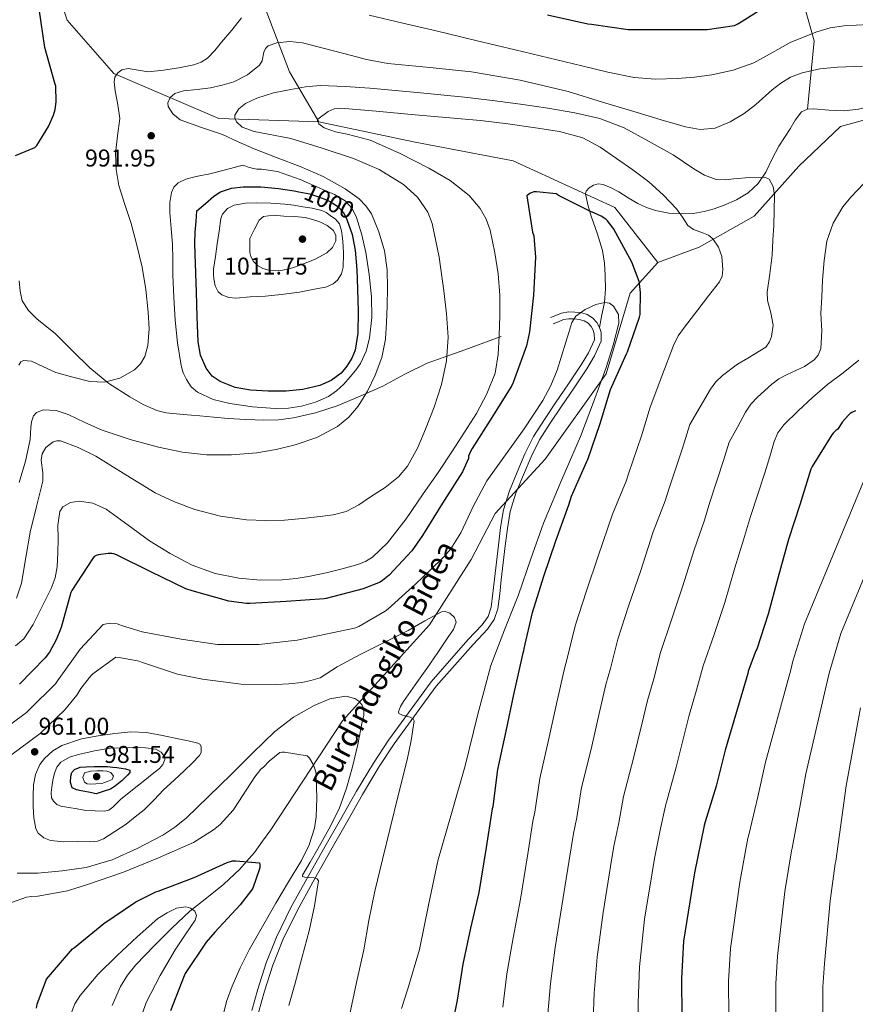
# Model space of a CAD drawing. Units: metres. Extents: x 613772 to 620646, y 4757137 to 4761881.
# Drawn here: x 617340 to 617685, y 4760540 to 4760946 of the extents above; entities that cross this region are included whole.
import ezdxf
from ezdxf.enums import TextEntityAlignment as Align

# ---------------------------------------------------------------- set-up
doc = ezdxf.new("R2010")
doc.units = ezdxf.units.M
doc.header["$MEASUREMENT"] = 0
doc.linetypes.add('DGN Style 3', pattern=[120.02508, 85.7322, -34.29288])
doc.linetypes.add('DGN Style 5', pattern=[60.01254, 25.71966, -34.29288])
for name, color, linetype, lineweight in [('Nivel 11', 7, 'Continuous', 0), ('Nivel 21', 7, 'Continuous', 0), ('Nivel 22', 7, 'Continuous', 0), ('Nivel 4', 7, 'Continuous', 0), ('Nivel 41', 7, 'Continuous', 0), ('Nivel 44', 7, 'Continuous', 0), ('Nivel 5', 7, 'Continuous', 0), ('Nivel 7', 7, 'Continuous', 0)]:
    doc.layers.add(name, color=color, linetype=linetype, lineweight=lineweight)
doc.styles.add('Style-Arial', font='txt')
doc.styles.add('Style-Helvetica-Narrow-Oblique', font='txt')

# ---------------------------------------------------------------- blocks, each defined once
blk = doc.blocks.new('5PATER_3')
at = {"layer": 'Nivel 7', "linetype": 'Continuous', "lineweight": 0}
h = blk.add_hatch(color=51, dxfattribs=at)
edge = h.paths.add_edge_path()
edge.add_ellipse((0, 0), major_axis=(-1.07, -1.14), ratio=0.999427, start_angle=0, end_angle=360)

msp = doc.modelspace()

# ---------------------------------------------------------------- linework, layer by layer
at = {"layer": 'Nivel 11', "color": 142, "linetype": 'DGN Style 3', "lineweight": 13}
for points in [[(617463.43, 4760903.92, 980.01), (617451.37, 4760924.51, 986.91), (617441.43, 4760950.79, 993.73), (617432.91, 4760972.81, 998.03), (617414.46, 4760990.56, 1003.55), (617398.13, 4761003.35, 1006.51), (617388.19, 4761018.97, 1010.01), (617386.07, 4761050.22, 1015.01), (617386.78, 4761072.23, 1016.55), (617381.81, 4761089.28, 1022.12), (617365.48, 4761107.03, 1030.01), (617352.71, 4761124.08, 1035.01), (617347.04, 4761137.36, 1037.33), (617352.72, 4761170.73, 1045.01), (617359.11, 4761215.48, 1055.26)], [(617603.23, 4760845.92, 976.76), (617620.16, 4760852.27, 980.01), (617642.88, 4760865.05, 983.6), (617661.33, 4760885.64, 987.03), (617678.37, 4760901.98, 990.01), (617709.45, 4760910.43, 990.01), (617764.11, 4760928.19, 995.77), (617824.86, 4760937.33, 1005.01), (617873.84, 4760941.59, 1010.01), (617913.59, 4760940.17, 1013.52), (617943.4, 4760953.66, 1016.36), (618006.58, 4760969.28, 1025.01), (618046.86, 4760990.46, 1033.7), (618078.8, 4761021.71, 1043.63), (618115.71, 4761055.79, 1053.09), (618143.39, 4761098.41, 1066.3), (618163.27, 4761154.51, 1084.34), (618179.6, 4761194.28, 1102.48)], [(617210.56, 4761048.08, 1020.77), (617246.94, 4761033.17, 1020.01), (617296.63, 4761017.55, 1015.01), (617328.57, 4760999.08, 1009.89), (617349.86, 4760975.65, 1002.76), (617359.8, 4760945.82, 999.51), (617378.96, 4760923.8, 995.21), (617422.26, 4760905.34, 987.51), (617463.43, 4760903.92, 980.01)], [(617463.43, 4760903.92, 980.01), (617502.44, 4760895.64, 980.01), (617543.61, 4760887.82, 977.81), (617585.49, 4760868.65, 976.35), (617603.23, 4760845.92, 976.76)], [(617603.23, 4760845.92, 976.76), (617591.83, 4760833.31, 973.19), (617581.94, 4760800.07, 971.07), (617556.78, 4760765.02, 970.01), (617536.11, 4760742.56, 970.01), (617526.23, 4760723.69, 970.01), (617509.15, 4760696.73, 965.01), (617473.21, 4760657.19, 960.01), (617443.74, 4760612.23, 948.5), (617440.33, 4760607.59, 947.9), (617436.92, 4760602.95, 949.36), (617433.64, 4760599.17, 950.01), (617430.98, 4760596.1, 949.34), (617424.31, 4760589.86, 946.33), (617417.31, 4760584.29, 945.72), (617410.3, 4760578.72, 945.11), (617402.91, 4760571.78, 944.7), (617395.77, 4760564.58, 944.28), (617388.11, 4760556.6, 942.74), (617384.67, 4760552.34, 941.82), (617381.75, 4760547.65, 941.21), (617378.36, 4760539.88, 940.71)]]:
    msp.add_polyline3d(points, dxfattribs=at)
at = {"layer": 'Nivel 21', "color": 7, "linetype": 'DGN Style 3', "lineweight": 0}
for points in [[(617661.16, 4760960.05, 1000.75), (617667.55, 4760937.32, 993.97), (617664.83, 4760909.16, 984.43)], [(617664.83, 4760909.16, 984.43), (617667.45, 4760909.29, 984.57), (617673.69, 4760908.74, 985.76), (617679.93, 4760908.4, 987), (617685.86, 4760909.12, 987.6), (617691.77, 4760910.64, 988.15), (617701.45, 4760914.48, 989.01), (617710.91, 4760918.32, 989.88), (617720.14, 4760921.73, 990.82), (617729.41, 4760925.04, 991.86), (617739.33, 4760928.27, 993.2), (617749.5, 4760930.48, 994.55), (617758.78, 4760931.55, 995.36), (617768.06, 4760932.46, 996.21), (617776.52, 4760933.09, 997.28), (617784.96, 4760934, 998.39), (617792.17, 4760935.38, 999.42), (617799.36, 4760936.88, 1000.37), (617810.26, 4760938.98, 1001.6), (617821.18, 4760941.04, 1002.81), (617833.16, 4760943.02, 1004.15), (617845.18, 4760944.75, 1005.49), (617855.65, 4760946.12, 1006.56)], [(617579.08, 4760819.26, 969.17), (617580.13, 4760824.41, 969.73), (617581.18, 4760829.55, 970.29), (617581.63, 4760835.03, 970.55), (617581.43, 4760840.56, 970.74), (617581.16, 4760845.77, 971.29), (617580.35, 4760850.93, 972.02), (617578.12, 4760858.09, 973.4), (617575.68, 4760865.13, 974.71), (617574.28, 4760869.7, 975.32), (617573.37, 4760874.29, 975.93), (617573.6, 4760875.37, 976.1), (617574.88, 4760876.74, 976.37), (617576.64, 4760877.81, 976.63), (617578.64, 4760878.36, 976.85), (617580.6, 4760878.06, 977.01), (617583.88, 4760876.72, 977.13), (617587.07, 4760875.12, 977.27), (617591, 4760872.69, 977.77), (617594.94, 4760870.32, 978.36), (617598.45, 4760868.69, 978.94), (617602.17, 4760867.44, 979.51), (617607.64, 4760866.33, 979.86), (617613.12, 4760865.97, 980.15), (617617.67, 4760866.18, 980.69), (617622.2, 4760866.93, 981.37), (617626.39, 4760868.12, 982.27), (617630.46, 4760869.61, 983.09), (617635.54, 4760871.79, 983.6), (617640.38, 4760874.67, 984.05), (617644.47, 4760878.59, 984.86), (617647.61, 4760883.25, 985.33), (617650.25, 4760888.63, 985.16), (617652.99, 4760893.93, 984.95), (617655.31, 4760897.52, 984.82), (617657.66, 4760901.1, 984.69), (617659.73, 4760904.59, 984.57), (617662.4, 4760908.01, 984.44), (617664.83, 4760909.16, 984.43)], [(617538.62, 4760815.53, 976.63), (617537.75, 4760815.21, 980.01), (617530.36, 4760812.49, 985.57), (617522.11, 4760809.46, 985.74), (617516.25, 4760807.38, 985.01), (617515.1, 4760806.97, 984.83), (617508.09, 4760804.46, 983.73), (617498.92, 4760799.97, 985.54), (617489.85, 4760795.06, 986.87), (617480.53, 4760790.87, 987.74), (617470.97, 4760786.99, 988.34), (617462.09, 4760784.07, 988.68), (617452.99, 4760782, 989.11), (617446.91, 4760781.17, 989.55), (617440.83, 4760780.98, 990.01), (617433.46, 4760781.26, 990.58), (617426.11, 4760781.75, 991.16), (617420.28, 4760782.25, 991.64), (617414.46, 4760782.77, 992.12), (617407.55, 4760783.4, 992.21), (617400.63, 4760784.11, 992.25), (617396.67, 4760784.99, 992.53), (617391.05, 4760787.51, 993.01), (617385.66, 4760790.71, 993.46), (617376.96, 4760796.2, 994.06), (617369.08, 4760802.55, 994.68), (617362.03, 4760809.54, 996.09), (617355, 4760816.56, 997.56), (617347.34, 4760822.81, 998.26), (617343.79, 4760826.15, 998.5), (617341.24, 4760830.19, 998.65), (617340.4, 4760834.23, 998.71), (617340.03, 4760838.39, 998.77)], [(617537.47, 4760729.58, 967.09), (617538.37, 4760736.86, 967.07), (617539.58, 4760744.11, 967.09), (617542.04, 4760751.98, 967.45), (617545.27, 4760759.6, 967.86), (617548.35, 4760767.1, 968.17), (617551.99, 4760774.32, 968.44), (617556.45, 4760781.28, 968.63), (617561.02, 4760788.14, 968.76), (617566.29, 4760795.95, 968.78), (617571.58, 4760803.76, 968.82), (617574.58, 4760808.8, 968.94), (617577.02, 4760814.13, 969.08), (617576.95, 4760816.62, 969.14), (617576.47, 4760818.14, 969.17), (617575.67, 4760819.57, 969.21), (617574.43, 4760820.96, 969.32), (617572.86, 4760821.93, 969.46), (617570.82, 4760822.55, 969.59), (617568.76, 4760822.77, 969.72), (617566.51, 4760822.84, 969.94), (617564.35, 4760822.45, 970.36), (617562.2, 4760821.55, 970.93), (617560.06, 4760820.65, 971.51)], [(617435.83, 4760537.79, 958.24), (617438.33, 4760546.55, 958.45), (617441.79, 4760557.43, 958.64), (617446.01, 4760568.05, 958.84), (617452, 4760580.24, 959.29), (617458.49, 4760592.11, 960.12), (617465.45, 4760604.31, 961.29), (617472.44, 4760616.5, 962.49), (617479.02, 4760628.23, 963.79), (617485.94, 4760639.79, 964.66), (617492.12, 4760649.23, 964.89), (617509.75, 4760673.26, 965.43), (617517.34, 4760681.9, 965.72), (617524.92, 4760690.54, 966.01), (617530.77, 4760696.77, 966.28), (617533.19, 4760700.16, 966.44), (617534.52, 4760703.98, 966.58), (617535.21, 4760709.74, 966.76), (617535.8, 4760715.5, 966.9), (617536.63, 4760722.54, 967.02), (617537.47, 4760729.58, 967.09)]]:
    msp.add_polyline3d(points, dxfattribs=at)
at = {"layer": 'Nivel 21', "color": 7, "linetype": 'Continuous', "lineweight": 0}
for points in [[(617579.08, 4760819.26, 969.17), (617577.99, 4760821.22, 969.21), (617576.26, 4760823.15, 969.32), (617574.03, 4760824.53, 969.46), (617571.38, 4760825.33, 969.59), (617568.96, 4760825.59, 969.72), (617566.29, 4760825.67, 969.94), (617563.54, 4760825.17, 970.36), (617561.11, 4760824.16, 970.93), (617558.97, 4760823.26, 971.51)], [(617540.27, 4760729.24, 967.09), (617541.17, 4760736.46, 967.07), (617542.33, 4760743.45, 967.09), (617544.69, 4760751, 967.45), (617547.88, 4760758.51, 967.86), (617550.93, 4760765.93, 968.17), (617554.45, 4760772.92, 968.44), (617558.81, 4760779.73, 968.63), (617563.37, 4760786.57, 968.76), (617568.63, 4760794.37, 968.78), (617573.96, 4760802.24, 968.82), (617577.09, 4760807.48, 968.94), (617579.86, 4760813.55, 969.08), (617579.77, 4760817.1, 969.14), (617579.08, 4760819.26, 969.17)], [(617438.56, 4760537.07, 958.24), (617441.03, 4760545.73, 958.45), (617444.46, 4760556.48, 958.64), (617448.59, 4760566.9, 958.84), (617454.51, 4760578.94, 959.29), (617460.95, 4760590.73, 960.12), (617467.9, 4760602.91, 961.29), (617474.9, 4760615.1, 962.49), (617481.47, 4760626.82, 963.79), (617488.34, 4760638.29, 964.66), (617494.48, 4760647.69, 964.89), (617511.88, 4760671.4, 965.43), (617519.46, 4760680.04, 965.72), (617527.01, 4760688.64, 966.01), (617532.97, 4760694.97, 966.28), (617535.72, 4760698.85, 966.44), (617537.29, 4760703.34, 966.58), (617538.01, 4760709.43, 966.76), (617538.61, 4760715.19, 966.9), (617539.44, 4760722.21, 967.02), (617540.27, 4760729.24, 967.09)]]:
    msp.add_polyline3d(points, dxfattribs=at)
at = {"layer": 'Nivel 22', "color": 30, "linetype": 'DGN Style 5', "lineweight": 30, "elevation": 1000.01, "flags": 128}
for points in [[(617455.29, 4760875.12), (617459.82, 4760874.21), (617462.89, 4760873.23), (617465.9, 4760872.03), (617468.77, 4760870.71), (617471.47, 4760868.96), (617473.61, 4760866.57), (617475.05, 4760863.71)], [(617475.05, 4760863.71), (617475.05, 4760863.71)]]:
    msp.add_lwpolyline(points, dxfattribs=at)
at = {"layer": 'Nivel 4', "color": 30, "linetype": 'Continuous', "lineweight": 30, "flags": 128}
for points, elevation in [([(617557.65, 4760947.95), (617574.29, 4760944.3), (617575.89, 4760944.17), (617590.93, 4760942), (617591.89, 4760942), (617607.89, 4760941.93), (617623.51, 4760941.93), (617634.77, 4760943.66), (617635.86, 4760944.11), (617637.52, 4760945.07), (617650.97, 4760953.71)], 1000.01), ([(617338.49, 4760890.05), (617346.52, 4760893.32), (617347.29, 4760894.24), (617352.15, 4760902.05), (617354.2, 4760906.72), (617354.84, 4760909.03), (617355.22, 4760912.2), (617355.13, 4760918.69), (617354.74, 4760919.91), (617350.61, 4760934.56), (617348.25, 4760950.44)], 1000.01), ([(617413.23, 4760867.3), (617416.75, 4760870.34), (617420.27, 4760873.38), (617422.91, 4760875.12), (617427.53, 4760876.66), (617432.36, 4760877.22), (617439.6, 4760877.14), (617446.83, 4760876.45), (617453.35, 4760875.51), (617455.29, 4760875.12)], 1000.01), ([(617517.45, 4760526.58), (617520.65, 4760542.06), (617522.89, 4760556.91), (617526.16, 4760571.76), (617529.55, 4760586.48), (617532.56, 4760605.04), (617534.86, 4760620.02), (617534.99, 4760620.98), (617535.25, 4760621.81), (617537.23, 4760637.1), (617540.62, 4760652.85), (617543.82, 4760668.02), (617547.21, 4760683.31), (617547.66, 4760685.23), (617547.98, 4760686.06), (617548.05, 4760686.96), (617551.5, 4760701.81), (617556.18, 4760716.78), (617561.17, 4760731.37), (617566.54, 4760746.09), (617567.63, 4760749.74), (617573.91, 4760764.01), (617574.29, 4760764.78), (617579.47, 4760779.63), (617583.7, 4760793.71), (617590.23, 4760808.37), (617590.67, 4760809.2), (617595.6, 4760823.53), (617595.86, 4760824.56), (617596.05, 4760833.58), (617595.67, 4760837.29), (617595.47, 4760838.13), (617592.47, 4760846.13), (617584.98, 4760859.76), (617584.4, 4760860.72), (617582.48, 4760863.09), (617581.71, 4760863.79), (617579.86, 4760865.01), (617576.85, 4760866.48), (617575.7, 4760866.86), (617562.58, 4760873.39), (617561.23, 4760874.29), (617553.11, 4760875.12), (617552.02, 4760875.05), (617550.67, 4760874.54), (617549.97, 4760874.16), (617549.2, 4760873.45), (617551.57, 4760858.54), (617552.02, 4760857.01), (617552.72, 4760848.17), (617551.89, 4760832.56), (617550.23, 4760817.39), (617549.01, 4760811.69), (617543.57, 4760796.53), (617543.06, 4760795.31), (617534.99, 4760782.57), (617526.67, 4760769.33), (617525.91, 4760768.18), (617525.2, 4760766.13), (617525.2, 4760765.3), (617522.64, 4760759.73), (617514.38, 4760746.86), (617506.26, 4760733.49), (617501.78, 4760727.22), (617492.43, 4760717.23), (617489.74, 4760714.99), (617488.72, 4760714.35), (617481.74, 4760711.54), (617466.57, 4760707.57), (617465.74, 4760707.38), (617450.06, 4760706.29), (617435.02, 4760705.46), (617433.61, 4760705.46), (617426.38, 4760706.48), (617411.34, 4760710.71), (617408.66, 4760711.6), (617394.32, 4760718.51), (617380.05, 4760725.49), (617378.96, 4760725.94), (617378.13, 4760726.07), (617376.66, 4760726.07), (617372.69, 4760725.49), (617371.79, 4760725.23), (617370.96, 4760724.85), (617370.19, 4760723.95), (617361.74, 4760710.83), (617361.36, 4760710.07), (617357.26, 4760695.6), (617355.28, 4760690.55), (617352.46, 4760685.43), (617350.73, 4760683.12)], 975.01), ([(617475.05, 4760863.71), (617475.05, 4760863.71), (617477.25, 4760857.48), (617478.51, 4760851.1), (617479.09, 4760843.07), (617479.47, 4760835.04), (617479.65, 4760825.99), (617479.53, 4760816.93), (617478.39, 4760809.92), (617477.03, 4760806.54), (617475.05, 4760803.23), (617472.7, 4760800.43), (617468.6, 4760797.32), (617463.85, 4760795.3), (617456.93, 4760793.69), (617449.96, 4760792.99), (617442.67, 4760792.91), (617435.37, 4760793.38), (617429.04, 4760794.55), (617422.89, 4760796.9), (617419.52, 4760799.18), (617417, 4760802.4), (617414.68, 4760807.75), (617413.74, 4760813.28), (617413.38, 4760823.55), (617413.03, 4760833.83), (617412.78, 4760841.63), (617412.52, 4760849.44), (617412.4, 4760853.96), (617412.52, 4760858.47), (617412.87, 4760862.88), (617413.23, 4760867.3)], 1000.01), ([(617684.56, 4760784.88), (617683.09, 4760784.24), (617682.39, 4760783.79), (617681.68, 4760783.15), (617679.19, 4760780.21), (617677.33, 4760777.26), (617676.56, 4760776.75), (617675.47, 4760775.73), (617674.9, 4760774.96), (617666.7, 4760761.9), (617666.26, 4760760.88), (617661.65, 4760746.16), (617656.98, 4760731.89), (617652.56, 4760715.95), (617648.65, 4760701.04), (617643.92, 4760686.7), (617643.53, 4760686), (617640.4, 4760677.68), (617640.21, 4760676.72), (617630.86, 4760645.1), (617627.15, 4760630.19), (617622.73, 4760615.6), (617622.29, 4760614.06), (617618.25, 4760594.48), (617613.77, 4760566.45), (617612.88, 4760551.02), (617613.07, 4760535.34)], 1000.01), ([(617350.73, 4760683.12), (617340.17, 4760672.24)], 975.01), ([(617371.69, 4760627.15), (617368.61, 4760627.75), (617365.52, 4760628.34), (617363.67, 4760628.69), (617361.9, 4760629.59), (617361.1, 4760631.73), (617361.23, 4760634.35), (617361.75, 4760635.91), (617362.83, 4760637.17), (617365.18, 4760638.07), (617367.6, 4760638.26), (617370.85, 4760638.36), (617374.09, 4760638.35), (617376.37, 4760638.29), (617378.64, 4760638.13), (617380.31, 4760637.9), (617381.97, 4760637.62), (617383.82, 4760637.33), (617385.61, 4760636.85), (617385.57, 4760635.93), (617384.59, 4760634.8), (617383.53, 4760633.69), (617382.41, 4760632.63), (617381.05, 4760631.47), (617379.66, 4760630.35), (617377.61, 4760628.95), (617374.65, 4760628.05), (617371.69, 4760627.15)], 975.01), ([(617347.08, 4760538.74), (617347.47, 4760540.4), (617351.31, 4760550.71), (617352.14, 4760551.73), (617361.93, 4760563.25), (617362.83, 4760563.83), (617374.93, 4760573.68), (617388.11, 4760582.58), (617396.3, 4760586.67), (617397.26, 4760586.99), (617412.11, 4760592.56), (617425.74, 4760598.83), (617427.85, 4760599.47), (617429.26, 4760599.54), (617439.05, 4760598.71), (617439.18, 4760597.75), (617439.12, 4760596.79), (617438.93, 4760595.83), (617436.24, 4760588.21), (617435.79, 4760587.44), (617431.12, 4760581.36), (617420.62, 4760570.16), (617417.1, 4760566), (617408.4, 4760553.01), (617408.01, 4760552.11), (617402.32, 4760537.65)], 950.01)]:
    msp.add_lwpolyline(points, dxfattribs=dict(at, elevation=elevation))
at = {"layer": 'Nivel 5', "color": 30, "linetype": 'Continuous', "lineweight": 0, "flags": 128}
for points, elevation in [([(617339.83, 4760803.75), (617340.66, 4760805.01), (617341.8, 4760805.62), (617345.08, 4760805.28), (617350.08, 4760802.98), (617355.18, 4760800.69), (617362.11, 4760798.7), (617369.07, 4760796.98), (617375.22, 4760796.75), (617381.42, 4760798.39), (617387.57, 4760801.78), (617389.98, 4760804.19), (617391.72, 4760807.22), (617393.06, 4760811.8), (617393.6, 4760818.71), (617393.13, 4760825.59), (617392.2, 4760834.81), (617390.7, 4760844.02), (617388.5, 4760853.09), (617386.09, 4760862.07), (617383.59, 4760869.82), (617381.1, 4760877.68), (617379.97, 4760884.3), (617379.69, 4760890.93), (617380.56, 4760898.1), (617381.48, 4760905.27), (617380.65, 4760911), (617379.56, 4760916.72), (617379.14, 4760920.45), (617379.47, 4760922.31), (617380.72, 4760924.15), (617382.24, 4760925.29), (617384.95, 4760925.91), (617393.13, 4760924.47), (617399.44, 4760925.24), (617405.74, 4760926.19), (617412, 4760927.4), (617414.97, 4760928.48), (617417.64, 4760930.22), (617420.68, 4760933.37), (617423.41, 4760936.69), (617427.6, 4760941.67), (617431.6, 4760946.8)], 995.01), ([(617484.21, 4760947.89), (617498.03, 4760944.62), (617511.85, 4760941.36), (617528.14, 4760937.45), (617544.43, 4760933.55), (617558.16, 4760930.26), (617571.88, 4760926.96), (617582.6, 4760924.45), (617593.39, 4760922.16), (617602.26, 4760921.47), (617611.18, 4760921.84), (617618.32, 4760922.33), (617625.45, 4760923.25), (617634.22, 4760925.25), (617642.73, 4760928.24), (617650.4, 4760932.47), (617658.03, 4760936.81), (617668.71, 4760941.05), (617674.18, 4760942.6), (617679.79, 4760943.53), (617689.97, 4760944.05)], 995.01), ([(617340.01, 4760755.31), (617342.6, 4760764.12), (617344.49, 4760773.11), (617344.79, 4760777.96), (617345.04, 4760780.4), (617345.96, 4760782.77), (617347.18, 4760784.16), (617350.06, 4760785.33), (617355.26, 4760784.95), (617360.17, 4760783.35), (617367.12, 4760780.03), (617374.19, 4760776.88), (617385.69, 4760773.11), (617397.42, 4760769.84), (617407.24, 4760767.88), (617417.13, 4760766.77), (617427.56, 4760766.71), (617437.99, 4760767.6), (617445.91, 4760768.89), (617453.74, 4760770.8), (617462.68, 4760773.95), (617471.15, 4760778.48), (617475.8, 4760782.2), (617479.66, 4760786.74), (617483.59, 4760792.93), (617486.7, 4760799.54), (617489.4, 4760806.86), (617490.99, 4760814.38), (617491.42, 4760821.26), (617491.63, 4760828.14), (617491.72, 4760835.54), (617491.63, 4760842.93), (617490.53, 4760850.83), (617488.23, 4760858.61), (617485.12, 4760865.99), (617482.91, 4760869.28), (617480.04, 4760872.18), (617474.28, 4760876.37), (617465.28, 4760881.39), (617455.85, 4760885.49), (617446.29, 4760889.13), (617436.78, 4760892.85), (617430.27, 4760895.74), (617423.79, 4760898.67), (617415.13, 4760901.59), (617406.38, 4760904.82), (617403.29, 4760907.27), (617401.39, 4760910.32), (617401.29, 4760911.7), (617402.22, 4760914.01), (617404.08, 4760915.63), (617407.77, 4760916.72), (617413.33, 4760917.32), (617418.86, 4760918), (617423.67, 4760919.09), (617428.46, 4760920.37), (617434.09, 4760923.24), (617439.08, 4760927.22), (617440.19, 4760929.08), (617440.88, 4760932.62), (617441.47, 4760934.19), (617442.67, 4760935.28), (617446.16, 4760936.53), (617451.52, 4760937.09), (617456.81, 4760936.5), (617474.32, 4760931.98), (617483.09, 4760929.66), (617491.95, 4760927.98), (617509.16, 4760926.37), (617526.38, 4760924.53), (617546.46, 4760921.11), (617566.25, 4760916.4), (617580.43, 4760912.09), (617594.6, 4760907.76), (617604.55, 4760904.77), (617614.51, 4760901.81), (617620.64, 4760900.75)], 990.01), ([(617620.64, 4760900.75), (617626.8, 4760901.36), (617632.94, 4760903.9), (617638.7, 4760907.37), (617643.55, 4760911.02), (617650.28, 4760917.07), (617653.87, 4760919.89), (617657.9, 4760922.29), (617662.63, 4760924.16), (617669.89, 4760925.73), (617677.23, 4760926.45), (617687.47, 4760926.81)], 990.01), ([(617338.95, 4760707.72), (617340.97, 4760713.91), (617342.79, 4760724.39), (617344.55, 4760734.83), (617347.12, 4760745.4), (617349.74, 4760755.95), (617349.8, 4760759.36), (617349.07, 4760764.56), (617349.43, 4760767.15), (617350.95, 4760769.71), (617353.96, 4760772.12), (617355.5, 4760772.58), (617357.03, 4760772.47), (617364.34, 4760769.79), (617371.63, 4760766.13), (617383.93, 4760758.52), (617396.07, 4760751.15), (617404.05, 4760747.34), (617412.39, 4760744.24), (617422.96, 4760741.49), (617433.7, 4760740.02), (617441.55, 4760739.69), (617449.38, 4760739.89), (617456.69, 4760740.48), (617463.98, 4760741.3), (617469.41, 4760742), (617474.73, 4760743.41), (617479.91, 4760746.17), (617484.78, 4760749.42), (617490.75, 4760753.28), (617496.36, 4760757.74), (617500.02, 4760762.09), (617504.1, 4760769.45), (617507.43, 4760777.26), (617511.02, 4760786.38), (617513.96, 4760795.76), (617516.11, 4760805.47), (617516.84, 4760815.22), (617516.15, 4760824.78), (617514.99, 4760834.35), (617513.05, 4760848.23), (617510.19, 4760862), (617508.41, 4760866.69), (617504.12, 4760872.91), (617498.35, 4760878.13), (617488.38, 4760884.36), (617477.8, 4760888.88), (617464.87, 4760893.13), (617451.88, 4760897.07), (617441.89, 4760898.94), (617436.85, 4760899.93), (617431.85, 4760901.74), (617429.49, 4760903.98), (617428.87, 4760905.39), (617428.84, 4760906.67), (617430.48, 4760909.3), (617433.32, 4760911.54), (617437.91, 4760913.75), (617444.81, 4760915.84), (617451.88, 4760917.23), (617457.95, 4760918.36), (617464.04, 4760918.9), (617474.29, 4760918.56), (617484.52, 4760917.81), (617503.99, 4760915.99), (617523.44, 4760914.03), (617535.03, 4760912.7), (617546.6, 4760911.28), (617557.79, 4760909.63), (617568.94, 4760907.63), (617579.33, 4760905.27), (617589.23, 4760901.42), (617599.39, 4760895.92), (617609.45, 4760890.29), (617618.05, 4760884.57), (617622.46, 4760881.93), (617627.24, 4760880.11), (617630.85, 4760880.01)], 985.01), ([(617338.53, 4760688.05), (617341.97, 4760690.96), (617345.75, 4760696.79), (617348.9, 4760703.22), (617353.16, 4760711.69), (617354.77, 4760716.04), (617355.62, 4760720.56), (617355.87, 4760726.35), (617356.01, 4760732.15), (617356, 4760737.78), (617356.78, 4760743.41), (617358.02, 4760745.35), (617361.21, 4760747.15), (617364.71, 4760747.7), (617370.39, 4760746.79), (617375.85, 4760744.31), (617384.85, 4760737.79), (617393.7, 4760731.38), (617402.29, 4760726.06), (617411.3, 4760721.27), (617420.76, 4760717.86), (617430.57, 4760715.95), (617439.47, 4760715.13), (617448.36, 4760715.25), (617454.13, 4760715.83), (617459.88, 4760716.72), (617466.53, 4760718.14), (617473.13, 4760719.79), (617479.6, 4760721.5), (617482.69, 4760722.75), (617485.54, 4760724.59), (617491.75, 4760730.53), (617499.47, 4760740.38), (617506.54, 4760750.7), (617512.62, 4760759.52), (617518.57, 4760768.43), (617528.46, 4760783.79), (617532.75, 4760791.83), (617536.11, 4760800.43), (617537.44, 4760808.05), (617537.77, 4760815.73), (617538.07, 4760824.14), (617538.09, 4760832.56), (617537.37, 4760841.25), (617536.04, 4760849.9), (617534.05, 4760859.31), (617532.37, 4760863.84), (617529.9, 4760868.21), (617525.41, 4760873.55), (617517.53, 4760879.78), (617508.78, 4760884.91), (617496.78, 4760891), (617484.59, 4760896.37), (617475.19, 4760898.81), (617470.38, 4760899.85), (617465.64, 4760901.49), (617463.53, 4760903.15), (617462.93, 4760904.17), (617463.08, 4760905.01), (617467.26, 4760908.24), (617469.85, 4760909.33), (617472.49, 4760909.62), (617487.05, 4760908.3), (617501.61, 4760906.99), (617515.82, 4760905.71), (617530.03, 4760904.43), (617541.4, 4760903.07), (617552.75, 4760901.42), (617562.61, 4760899.98), (617572.27, 4760897.39), (617579.44, 4760893.55), (617586.09, 4760888.88), (617592.82, 4760884.12), (617599.4, 4760879.15), (617605.33, 4760873.84), (617610.86, 4760868.14), (617613.27, 4760864.67), (617615.59, 4760861.17), (617617.85, 4760859.56), (617621.99, 4760858.09), (617624.02, 4760857.18)], 980.01), ([(617439.21, 4760884.38), (617439.91, 4760884.38), (617446.42, 4760883.54), (617455.82, 4760880.11), (617465.13, 4760876), (617469.87, 4760874.03), (617474.35, 4760871.39), (617477.17, 4760868.27), (617478.95, 4760864.48), (617481.18, 4760857.37), (617482.79, 4760850.14), (617484.21, 4760841.03), (617485.16, 4760831.9), (617485.28, 4760823.37), (617484.39, 4760814.82), (617483.05, 4760809.4), (617480.62, 4760804.32), (617478.63, 4760801.54), (617476.46, 4760798.94), (617473.77, 4760795.89), (617470.76, 4760793.06), (617467.45, 4760790.79), (617462.09, 4760788.39), (617456.36, 4760786.85), (617450.95, 4760786.01), (617445.55, 4760785.82), (617436.17, 4760786.51), (617426.79, 4760787.94), (617420.01, 4760789.59), (617413.55, 4760792.55), (617410.89, 4760794.83), (617408.94, 4760797.73), (617407.56, 4760800.58), (617406.7, 4760803.55), (617405.25, 4760812.88), (617404.33, 4760822.24), (617403.78, 4760831.55), (617403.37, 4760840.87), (617403.27, 4760847.21), (617403.18, 4760853.54), (617402.69, 4760860.03), (617402.09, 4760866.53), (617402.13, 4760870.66), (617402.79, 4760874.79), (617403.77, 4760877.02), (617405.55, 4760878.75), (617408.62, 4760880.28), (617411.82, 4760881.19), (617414.9, 4760881.77), (617417.96, 4760882.4), (617425.07, 4760884.22), (617432.18, 4760886.04), (617433.47, 4760885.7), (617434.79, 4760885.17), (617437.87, 4760884.38), (617439.21, 4760884.38)], 995.01), ([(617630.85, 4760880.01), (617634.47, 4760880.43), (617640.88, 4760880.98), (617647.27, 4760881.2), (617649.08, 4760880.36), (617650.73, 4760877.28), (617651.24, 4760873.71), (617651.15, 4760867.47), (617650.92, 4760861.23), (617650.62, 4760855.12), (617650.28, 4760849.01), (617649.29, 4760841.37), (617648.17, 4760833.77), (617648.39, 4760830.37), (617649.77, 4760825.29), (617650.67, 4760820.21), (617650.06, 4760815.53), (617649.14, 4760813.27), (617647.66, 4760811.12), (617640.3, 4760806.51), (617635.95, 4760804.08), (617629.87, 4760799.41), (617627.07, 4760796.83), (617624.81, 4760793.84), (617620.55, 4760786.52), (617616.29, 4760779.19), (617613.35, 4760769.47), (617607.84, 4760753.07), (617606.22, 4760747.86), (617601.27, 4760734.96), (617595.97, 4760718.66), (617591.28, 4760704.77), (617586.71, 4760690.83), (617583.67, 4760678.67), (617581.81, 4760672.1), (617579.04, 4760660.21), (617575.65, 4760645.46), (617571.78, 4760629.66), (617569.78, 4760617.33), (617568.36, 4760610.71), (617566.67, 4760599.79), (617563.64, 4760580.96), (617560.86, 4760563.76), (617558.95, 4760548.99), (617557.87, 4760536.45)], 985.01), ([(617690.76, 4760881.43), (617682.73, 4760872.94), (617679.4, 4760868.95), (617675.36, 4760862.23), (617672.87, 4760854.83), (617671.65, 4760846.75), (617671.02, 4760838.64), (617670.68, 4760831.79), (617670.38, 4760824.94), (617670.7, 4760817.77), (617670.38, 4760810.61), (617669.22, 4760807.82), (617667.55, 4760805.86), (617663.57, 4760803.17), (617656.47, 4760799.88), (617653.06, 4760798.09), (617650.15, 4760795.89), (617644.24, 4760790.51), (617641.5, 4760787.62), (617639.27, 4760784.37), (617635.93, 4760778.15), (617632.58, 4760771.93), (617630.29, 4760764.38), (617624.61, 4760747.21), (617622.37, 4760739.78), (617618.09, 4760727.57), (617613.37, 4760712.31), (617608.83, 4760698.77), (617604.31, 4760685.33), (617601.48, 4760674.52), (617598.88, 4760665.53), (617596.65, 4760656.3), (617593.16, 4760641.76), (617589.06, 4760625.94), (617587.04, 4760615.09), (617585.05, 4760605.57), (617583.73, 4760597.17), (617580.68, 4760578.19), (617578.21, 4760559.76), (617576.99, 4760545.02), (617576.47, 4760533.64)], 990.01), ([(617421.55, 4760853.73), (617422.35, 4760858.91), (617423.15, 4760864.1), (617423.81, 4760865.93), (617425.88, 4760868.2), (617428.65, 4760869.6), (617433.25, 4760870.41), (617437.87, 4760870.5), (617443.66, 4760870.41), (617449.45, 4760870.05), (617453.17, 4760869.54), (617456.87, 4760868.96), (617460.79, 4760868.3), (617464.68, 4760867.42), (617466.51, 4760866.53), (617468.2, 4760865.31), (617470.3, 4760863.84), (617471.98, 4760861.92), (617472.89, 4760859.01), (617473.19, 4760856.03), (617473.46, 4760852.8), (617473.58, 4760849.57), (617473.49, 4760844.06), (617472.79, 4760841.37), (617471.21, 4760838.75), (617469.38, 4760837.13), (617466.33, 4760835.87), (617463.08, 4760835.23), (617455.52, 4760833.82), (617447.91, 4760832.74), (617441.55, 4760832.18), (617435.18, 4760831.78), (617429.32, 4760831.32), (617426.39, 4760831.58), (617423.47, 4760832.67), (617421.97, 4760833.93), (617420.71, 4760836.43), (617420.2, 4760839.2), (617420.05, 4760841.22), (617420.14, 4760843.23), (617420.84, 4760848.48), (617421.55, 4760853.73)], 1005.01), ([(617435.05, 4760855.9), (617437, 4760859.68), (617438.95, 4760863.46), (617440.71, 4760865), (617444.75, 4760865.42), (617449, 4760865.12), (617453.42, 4760864.97), (617457.83, 4760864.48), (617460.91, 4760863.74), (617463.91, 4760862.69), (617466.86, 4760861.26), (617469.48, 4760859.1), (617470.54, 4760857.07), (617470.44, 4760854.94), (617469.07, 4760852.19), (617466.79, 4760849.95), (617461.93, 4760847.4), (617456.94, 4760845.34), (617453.92, 4760844.19), (617450.86, 4760843.17), (617446.89, 4760842.59), (617442.86, 4760842.85), (617440.45, 4760843.47), (617438.19, 4760844.77), (617436.53, 4760846.43), (617435.43, 4760848.42), (617435.05, 4760850.14), (617435.05, 4760853.02), (617435.05, 4760855.9)], 1010.01), ([(617624.02, 4760857.18), (617625.77, 4760855.79), (617628.16, 4760852.28), (617629.48, 4760848.43), (617630.01, 4760843.06), (617629.61, 4760840.4), (617628.52, 4760838), (617624.09, 4760832.19), (617619.63, 4760826.48), (617614.15, 4760819.38), (617611.61, 4760815.71), (617609.64, 4760811.76), (617604.82, 4760799.11), (617599.99, 4760786.45), (617596.41, 4760774.55), (617591.06, 4760758.93), (617590.06, 4760755.94), (617584.45, 4760742.35), (617578.57, 4760725.02), (617573.73, 4760710.78), (617569.1, 4760696.32), (617565.86, 4760682.81), (617564.73, 4760678.67), (617561.43, 4760664.11), (617558.14, 4760649.15), (617554.51, 4760633.38), (617552.51, 4760619.57), (617551.68, 4760615.84), (617549.61, 4760602.42), (617546.59, 4760583.72), (617543.51, 4760567.76), (617540.92, 4760552.95), (617539.26, 4760539.26)], 980.01), ([(617330.48, 4760651.38), (617343.02, 4760660.56), (617344.24, 4760661.84), (617354.96, 4760672.47), (617355.85, 4760673.62), (617365.1, 4760686.64), (617374.67, 4760696.85), (617375.95, 4760697.14), (617377.26, 4760697.23), (617380.4, 4760697.07), (617381.45, 4760696.75), (617382.22, 4760696.4), (617390.64, 4760693.81), (617406.8, 4760690.74), (617421.77, 4760688.56), (617423.31, 4760688.56), (617438.7, 4760688.63), (617454.51, 4760690.39), (617466.37, 4760692.88), (617478.23, 4760695.38), (617479.93, 4760696.08), (617490.87, 4760702.29), (617491.89, 4760703.12), (617503.48, 4760713.62), (617509.21, 4760719.15), (617514.94, 4760724.69), (617517.9, 4760728.02), (617522.06, 4760734.65), (617527.09, 4760745.53), (617532.66, 4760756.05), (617540.35, 4760766.74), (617548.03, 4760777.49), (617555.73, 4760789.18), (617559.1, 4760795.26), (617561.72, 4760801.68), (617563.5, 4760807.4), (617565.24, 4760813.13), (617566.5, 4760817.2), (617567.8, 4760821.26), (617569.37, 4760823.82), (617573.26, 4760826.6), (617577.59, 4760828.62), (617581.34, 4760829.55), (617583.26, 4760829.21), (617584.95, 4760827.98), (617586.96, 4760824.5), (617587.07, 4760821.01), (617584.72, 4760811.88), (617581.82, 4760802.77), (617576.68, 4760788.45), (617571.32, 4760774.35), (617563.6, 4760756.52), (617556.02, 4760738.64), (617550.84, 4760723.91), (617545.78, 4760709.13), (617539.92, 4760694.61), (617534.39, 4760679.95), (617528.91, 4760659.32), (617523.77, 4760638.61), (617518.12, 4760619.04), (617512.57, 4760599.44), (617508.64, 4760581.23), (617505.01, 4760562.96), (617500.15, 4760546.78), (617497.59, 4760538.7)], 970.01), ([(617685.93, 4760805.68), (617679.6, 4760800.48), (617673.07, 4760795.76), (617666.96, 4760790.41), (617660.97, 4760784.88), (617655.1, 4760779.07), (617652.68, 4760775.83), (617651.05, 4760772.21), (617649.96, 4760768.44), (617648.88, 4760764.68), (617647.23, 4760759.3), (617641.39, 4760741.36), (617638.53, 4760731.7), (617634.91, 4760720.18), (617630.78, 4760705.95), (617626.39, 4760692.76), (617621.91, 4760679.84), (617619.29, 4760670.38), (617615.95, 4760658.97), (617614.25, 4760652.4), (617610.68, 4760638.07), (617606.33, 4760622.21), (617604.31, 4760612.85), (617601.74, 4760600.44), (617600.79, 4760594.54), (617597.72, 4760575.43), (617595.57, 4760555.77), (617595.02, 4760541.06), (617595.08, 4760530.83)], 995.01), ([(617665.21, 4760397.39), (617663.5, 4760402.95), (617655.85, 4760417.47), (617651.1, 4760432.05), (617643.1, 4760471.31), (617640.39, 4760487.1), (617637, 4760502.16), (617633.29, 4760519.89), (617632.43, 4760535.58), (617632.32, 4760549.89), (617633.11, 4760563.36), (617636.91, 4760590.64), (617640.28, 4760608.81), (617640.65, 4760610.18), (617644.41, 4760625.89), (617647.48, 4760640.19), (617657.91, 4760678.16), (617658.81, 4760681.78), (617663.63, 4760697.12), (617691.58, 4760764.71)], 1005.01), ([(617661.67, 4760621.6), (617664.09, 4760635.28), (617672.27, 4760670.32), (617673.7, 4760676.86), (617678.6, 4760693.2), (617700.07, 4760745.17)], 1010.01), ([(617336.46, 4760642.93), (617348.62, 4760651.92), (617358.8, 4760661.65), (617363.73, 4760667.76), (617365.39, 4760670.51), (617369.52, 4760675.73), (617370.29, 4760676.47), (617379.79, 4760683.38), (617381.26, 4760683.31), (617389.42, 4760681.71), (617390.83, 4760681.17), (617405.29, 4760676.34), (617415.5, 4760674.32), (617431.44, 4760672.21), (617445.74, 4760672.08), (617451.11, 4760672.38), (617456.43, 4760672.91), (617460.22, 4760673.82), (617463.98, 4760674.9), (617470.97, 4760679.37), (617480.5, 4760684.5), (617490.43, 4760689.5), (617500.34, 4760694.42), (617507.18, 4760698.3), (617513.97, 4760702.1), (617515.33, 4760702.32), (617517.46, 4760701.46), (617519.35, 4760699.73), (617520.05, 4760697.81), (617518.93, 4760694.75), (617516.98, 4760691.92), (617512.53, 4760685.31), (617508.02, 4760678.74), (617503.2, 4760671.95), (617498.36, 4760665.17), (617497.16, 4760663.01), (617496.37, 4760660.82), (617496.49, 4760660.16), (617497.93, 4760659.43), (617501.17, 4760658.65), (617502.38, 4760658.05), (617502.77, 4760657.1), (617501.57, 4760649.08), (617499.89, 4760641.04), (617496.36, 4760626.99), (617492.85, 4760612.94), (617489.65, 4760599.99), (617486.52, 4760587.02), (617484.13, 4760574.95), (617481.97, 4760562.83), (617479, 4760549.31), (617476.08, 4760535.7)], 965.01), ([(617339.18, 4760594.47), (617347.64, 4760594.45), (617357.67, 4760595.31), (617367.67, 4760596.75), (617378.39, 4760599.92), (617388.66, 4760604.5), (617399.25, 4760610.11), (617404.2, 4760613.35), (617408.76, 4760617.11), (617418.08, 4760626.03), (617427.32, 4760635.03), (617436.33, 4760643.92), (617445.37, 4760652.82), (617453.03, 4760658.63), (617461.62, 4760663.51), (617468.05, 4760666.21), (617474.61, 4760667.28), (617478.26, 4760666.42), (617479.93, 4760665.27), (617481.33, 4760663.63), (617482.03, 4760661.93), (617481.96, 4760659.34), (617481.4, 4760656.78), (617479.53, 4760647.45), (617477.3, 4760638.16), (617474.87, 4760629.44), (617471.8, 4760620.95), (617467.58, 4760612.57), (617463.09, 4760604.37), (617459.87, 4760598.93), (617456.69, 4760593.62), (617456.69, 4760593.05), (617458.09, 4760592.64), (617461.53, 4760592.47), (617462.84, 4760592.12), (617463.29, 4760591.31), (617461.7, 4760580.99), (617459.44, 4760570.64), (617456.61, 4760559.89), (617453.75, 4760549.14), (617451.11, 4760539.86)], 960.01), ([(617685.88, 4760427.47), (617682.37, 4760438.97), (617675.65, 4760478.67), (617674.18, 4760496.59), (617672.71, 4760510.8), (617671.16, 4760522.52), (617671.14, 4760536.05), (617671.21, 4760547.63), (617671.78, 4760557.17), (617674.22, 4760582.96), (617676.27, 4760598.31), (617676.48, 4760599.33), (617678.94, 4760617.3), (617680.71, 4760630.37), (617686.65, 4760662.48)], 1015.01), ([(617384.08, 4760614.58), (617387.82, 4760617.55), (617391.57, 4760620.53), (617395.63, 4760624.55), (617399.53, 4760628.75), (617403.83, 4760632.74), (617408.14, 4760636.72), (617411.29, 4760639.76), (617414.35, 4760642.87), (617414.99, 4760644.14), (617414.95, 4760646.55), (617414.47, 4760647.51), (617413.68, 4760648.02), (617409.62, 4760648.88), (617405.55, 4760649.71), (617399.04, 4760651.06), (617392.53, 4760652.37), (617386.01, 4760652.6), (617379.44, 4760651.92), (617372.57, 4760651.05), (617365.74, 4760649.71), (617357.63, 4760647.04), (617353.9, 4760644.82), (617350.41, 4760641.71), (617348.48, 4760639.17), (617346.72, 4760635.09), (617345.97, 4760630.77), (617345.77, 4760626.29), (617345.84, 4760621.81), (617346, 4760617.24), (617346.93, 4760612.69), (617347.89, 4760610.94), (617350.11, 4760608.93), (617352.88, 4760607.83), (617358.41, 4760607.26), (617363.95, 4760607.41), (617369.55, 4760607.33), (617372.27, 4760607.61), (617374.73, 4760608.59), (617379.41, 4760611.59), (617384.08, 4760614.58)], 965.01), ([(617367.47, 4760620.27), (617363.93, 4760620.85), (617360.4, 4760621.43), (617357.11, 4760622.04), (617355.56, 4760622.74), (617354.16, 4760624.02), (617353.38, 4760625.46), (617353.19, 4760627.65), (617353.45, 4760629.84), (617353.81, 4760632.74), (617354.51, 4760635.63), (617355.5, 4760638.1), (617357.2, 4760640.18), (617360.72, 4760642.19), (617364.49, 4760643.31), (617371.04, 4760644.84), (617377.65, 4760645.84), (617382.75, 4760646.1), (617387.85, 4760646.16), (617392.08, 4760646.09), (617396.3, 4760645.49), (617398.47, 4760644.29), (617399.85, 4760642.42), (617399.97, 4760641.19), (617399.22, 4760639.17), (617397.81, 4760637.52), (617394.76, 4760635.13), (617391.73, 4760632.75), (617386.73, 4760628.74), (617381.74, 4760624.72), (617378.64, 4760621.65), (617376.98, 4760620.41), (617375.09, 4760619.95), (617371.28, 4760620.11), (617367.47, 4760620.27)], 970.01), ([(617330.49, 4760580.11), (617342.97, 4760584.47), (617345.08, 4760584.85), (617347.7, 4760584.98), (617359.86, 4760587.15), (617368.12, 4760589.71), (617383.03, 4760594.83), (617397.37, 4760600.66), (617411.77, 4760607.06), (617420.09, 4760612.24), (617422.77, 4760614.48), (617428.15, 4760620.31), (617428.73, 4760621.2), (617437.05, 4760634.13), (617439.61, 4760637.2), (617440.69, 4760638.1), (617443.06, 4760640.59), (617447.35, 4760644.11), (617448.31, 4760644.31), (617449.4, 4760644.31), (617458.74, 4760642.71), (617459.57, 4760641.75), (617461.05, 4760639.51), (617461.62, 4760638.16), (617462.2, 4760636.18), (617462.39, 4760634.9), (617462.65, 4760625.17), (617462.49, 4760621.39), (617462.33, 4760617.62), (617461.72, 4760612.91), (617459.54, 4760606.05), (617456.31, 4760599.57), (617451.02, 4760590.81), (617445.75, 4760582.1), (617440.23, 4760572.47), (617434.8, 4760562.77), (617431.11, 4760555.41), (617427.76, 4760547.86), (617425.43, 4760541.47), (617423.73, 4760534.87)], 955.01), ([(617374.03, 4760631.31), (617371.63, 4760631.22), (617369.23, 4760631.12), (617368.06, 4760631.22), (617366.96, 4760631.89), (617366.29, 4760633.81), (617366.86, 4760635.7), (617369.33, 4760636.37), (617371.95, 4760636.55), (617374.57, 4760636.56), (617376.17, 4760636.47), (617377.74, 4760635.92), (617378.93, 4760634.35), (617378.38, 4760632.95), (617376.21, 4760632.13), (617374.03, 4760631.31)], 980.01), ([(617688.21, 4760374.99), (617683.34, 4760388.63), (617678.9, 4760402.87), (617676.89, 4760410.46), (617670.87, 4760422.47), (617666.74, 4760435.51), (617659.37, 4760474.99), (617657.28, 4760491.84), (617654.85, 4760506.48), (617652.23, 4760521.2), (617651.78, 4760535.82), (617651.77, 4760548.76), (617652.44, 4760560.27), (617655.56, 4760586.8), (617658.28, 4760603.56), (617658.57, 4760604.75), (617661.67, 4760621.6)], 1010.01), ([(617361.51, 4760536.96), (617363, 4760540.61), (617365.09, 4760544.05), (617372.41, 4760552.65), (617380.32, 4760560.43), (617388.56, 4760568.18), (617397.16, 4760575.67), (617400.92, 4760578.13), (617404.9, 4760579.95), (617408.66, 4760580.49), (617410.59, 4760579.98), (617412.33, 4760578.8), (617413.06, 4760576.92), (617412.52, 4760575.03), (617408.37, 4760568.95), (617404.26, 4760562.8), (617398.05, 4760552.21), (617392.36, 4760541.17), (617388.91, 4760531.04)], 945.01)]:
    msp.add_lwpolyline(points, dxfattribs=dict(at, elevation=elevation))

# ---------------------------------------------------------------- block references
at = {"layer": 'Nivel 7', "color": 51, "linetype": 'Continuous', "lineweight": 0}
for p in [(617394.41, 4760898.21, 991.96), (617456.75, 4760855.6, 1011.76), (617346.38, 4760644.4, 961.01), (617371.92, 4760634.19, 981.54)]:
    msp.add_blockref('5PATER_3', p, dxfattribs=at)

# ---------------------------------------------------------------- texts
at = {"layer": 'Nivel 41', "color": 7, "linetype": 'Continuous', "lineweight": 0, "style": 'Style-Arial'}
for s, p in [('991.95', (617367.13, 4760885.53, 991.96)), ('1011.75', (617424.44, 4760841.01, 1011.76)), ('961.00', (617348.01, 4760651.45, 961.01)), ('981.54', (617374.96, 4760639.83, 981.54))]:
    msp.add_text(s, height=7, dxfattribs=at).set_placement(p)
at = {"layer": 'Nivel 41', "color": 7, "linetype": 'Continuous', "lineweight": 0, "style": 'Style-Helvetica-Narrow-Oblique'}
msp.add_text('1000', height=7, rotation=335.3716, dxfattribs=at).set_placement((617467.78, 4760871.17, 1000.01), align=Align.MIDDLE_CENTER)
at = {"layer": 'Nivel 44', "color": 7, "linetype": 'Continuous', "lineweight": 0, "style": 'Style-Helvetica-Narrow-Oblique'}
msp.add_text('Burdíndogiko Bidea', height=9, rotation=62.621, dxfattribs=at).set_placement((617494.45, 4760677.85, 958.41), align=Align.CENTER)

doc.saveas('drawing.dxf')
